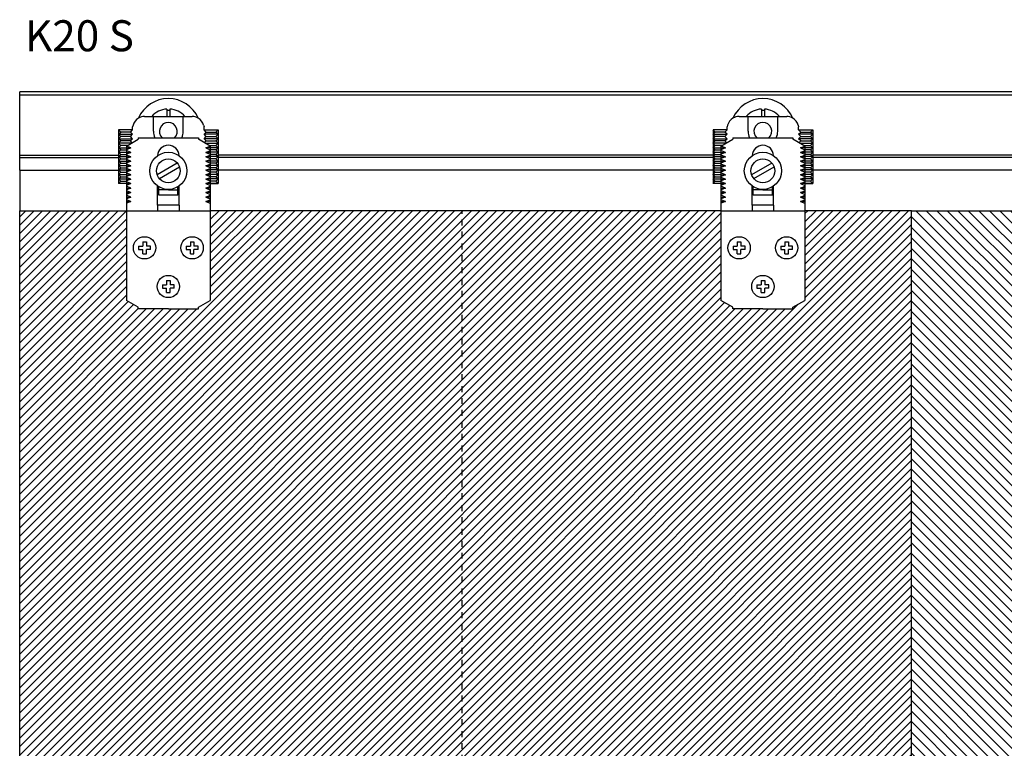
# Model space of a CAD drawing. Extents: x -150 to 471, y -193 to 299.
# Drawn here: x -150 to 181, y 52 to 297 of the extents above; entities that cross this region are included whole.
import ezdxf

# ---------------------------------------------------------------- set-up
doc = ezdxf.new("R2010")
doc.units = 0
doc.header["$MEASUREMENT"] = 0
doc.linetypes.add('DASH', pattern=[4, 2, -2])
doc.linetypes.add('SOLID', pattern=[0])
doc.layers.get('0').update_dxf_attribs({"linetype": 'CONTINUOUS'})
doc.layers.add('DIBUIX', color=7, linetype='SOLID')
doc.layers.add('RATLLAT1', color=8, linetype='SOLID')

# ---------------------------------------------------------------- blocks, each defined once
blk = doc.blocks.new('*X1')
at = {"layer": 'RATLLAT1', "color": 8, "linetype": 'SOLID'}
for p, q in [((-150.11, -107.69), (-0.6, 41.82)), ((-150.11, -106.27), (-2.02, 41.82)), ((-150.11, -75.16), (-33.13, 41.82)), ((-150.11, -73.75), (-34.54, 41.82)), ((-150.11, -72.33), (-35.96, 41.82)), ((-150.11, -70.92), (-37.37, 41.82)), ((-150.11, -69.5), (-38.79, 41.82)), ((-150.11, -68.09), (-40.2, 41.82)), ((-150.11, -66.67), (-41.61, 41.82)), ((-150.11, -65.26), (-43.03, 41.82)), ((-150.11, -63.85), (-44.44, 41.82)), ((-150.11, -62.43), (-45.86, 41.82)), ((-150.11, -61.02), (-47.27, 41.82)), ((-150.11, -59.6), (-48.69, 41.82)), ((-150.11, -58.19), (-50.1, 41.82)), ((-150.11, -56.77), (-51.51, 41.82)), ((-150.11, -55.36), (-52.93, 41.82)), ((-150.11, -53.95), (-54.34, 41.82)), ((-150.11, -52.53), (-55.76, 41.82)), ((-150.11, -51.12), (-57.17, 41.82)), ((-150.11, -49.7), (-58.58, 41.82)), ((-150.11, -48.29), (-60, 41.82)), ((-150.11, -46.88), (-61.41, 41.82)), ((-150.11, -45.46), (-62.83, 41.82)), ((-150.11, -44.05), (-64.24, 41.82)), ((-150.11, -42.63), (-65.66, 41.82)), ((-150.11, -41.22), (-67.07, 41.82)), ((-150.11, -39.8), (-68.48, 41.82)), ((-150.11, -38.39), (-69.9, 41.82)), ((-150.11, -36.98), (-71.31, 41.82)), ((-150.11, -35.56), (-72.73, 41.82)), ((-150.11, -34.15), (-74.14, 41.82)), ((-150.11, -32.73), (-75.56, 41.82)), ((-150.11, -31.32), (-76.97, 41.82)), ((-150.11, -29.9), (-78.38, 41.82)), ((-150.11, -28.49), (-79.8, 41.82)), ((-150.11, -27.08), (-81.21, 41.82)), ((-150.11, -25.66), (-82.63, 41.82)), ((-150.11, -24.25), (-84.04, 41.82)), ((-150.11, -22.83), (-85.45, 41.82)), ((-150.11, -21.42), (-86.87, 41.82)), ((-150.11, -20.01), (-88.28, 41.82)), ((-150.11, -18.59), (-89.7, 41.82)), ((-150.11, -17.18), (-91.11, 41.82)), ((-150.11, -15.76), (-92.53, 41.82)), ((-150.11, -14.35), (-93.94, 41.82)), ((-150.11, -12.93), (-95.35, 41.82)), ((-150.11, -11.52), (-96.77, 41.82)), ((-150.11, -10.11), (-98.18, 41.82)), ((-150.11, -8.69), (-99.6, 41.82)), ((-150.11, -7.28), (-101.01, 41.82)), ((-150.11, -5.86), (-102.43, 41.82)), ((-150.11, 25.25), (-133.54, 41.82)), ((-150.11, 26.66), (-134.95, 41.82)), ((-150.11, 28.08), (-136.37, 41.82)), ((-150.11, 29.49), (-137.78, 41.82)), ((-150.11, 30.91), (-139.2, 41.82)), ((-150.11, 32.32), (-140.61, 41.82)), ((-150.11, 33.74), (-142.02, 41.82)), ((-150.11, 35.15), (-143.44, 41.82)), ((-150.11, 36.56), (-144.85, 41.82)), ((-150.11, 37.98), (-146.27, 41.82)), ((-150.11, 39.39), (-147.68, 41.82)), ((-150.11, 40.81), (-149.09, 41.82)), ((-150.11, 23.84), (-132.16, 41.79)), ((-118.06, 27.6), (-103.84, 41.82)), ((-118.06, 29.02), (-105.25, 41.82)), ((-118.06, 30.43), (-106.67, 41.82)), ((-118.06, 31.84), (-108.08, 41.82)), ((-118.06, 33.26), (-109.5, 41.82)), ((-118.06, 34.67), (-110.91, 41.82)), ((-118.06, 36.09), (-112.33, 41.82)), ((-118.06, 37.5), (-113.74, 41.82)), ((-118.06, 38.91), (-115.15, 41.82)), ((-118.06, 40.33), (-116.57, 41.82)), ((-118.06, 41.74), (-117.98, 41.82)), ((-18.06, 27.19), (-3.43, 41.82)), ((-18.06, 28.61), (-4.84, 41.82)), ((-18.06, 30.02), (-6.26, 41.82)), ((-18.06, 31.43), (-7.67, 41.82)), ((-18.06, 32.85), (-9.09, 41.82)), ((-18.06, 34.26), (-10.5, 41.82)), ((-18.06, 35.68), (-11.92, 41.82)), ((-18.06, 37.09), (-13.33, 41.82)), ((-18.06, 38.51), (-14.74, 41.82)), ((-18.06, 39.92), (-16.16, 41.82)), ((-18.06, 41.33), (-17.57, 41.82)), ((-150.11, -76.57), (-32.16, 41.38)), ((-150.11, -109.1), (-0.11, 40.9)), ((-150.11, 22.42), (-132.16, 40.37)), ((-150.11, -77.99), (-32.16, 39.96)), ((-150.11, -110.51), (-0.11, 39.49)), ((-150.11, 21.01), (-132.16, 38.96)), ((-150.11, -79.4), (-32.16, 38.55)), ((-150.11, -111.93), (-0.11, 38.07)), ((-150.11, 19.59), (-132.16, 37.54)), ((-150.11, -80.82), (-32.16, 37.13)), ((-150.11, -113.34), (-0.11, 36.66)), ((-150.11, 18.18), (-132.16, 36.13)), ((-150.11, -82.23), (-32.16, 35.72)), ((-150.11, -114.76), (-0.11, 35.24)), ((-150.11, 16.76), (-132.16, 34.71)), ((-150.11, -83.64), (-32.16, 34.31)), ((-150.11, -116.17), (-0.11, 33.83)), ((-150.11, 15.35), (-132.16, 33.3)), ((-150.11, -85.06), (-32.16, 32.89)), ((-150.11, -117.59), (-0.11, 32.41)), ((-150.11, 13.94), (-132.16, 31.89)), ((-150.11, -86.47), (-32.16, 31.48)), ((-150.11, -119), (-0.11, 31)), ((-150.11, 12.52), (-132.16, 30.47)), ((-150.11, -87.89), (-32.16, 30.06)), ((-150.11, -120.41), (-0.11, 29.59)), ((-150.11, 11.11), (-132.16, 29.06)), ((-150.11, -89.3), (-32.16, 28.65)), ((-150.11, -121.83), (-0.11, 28.17)), ((-150.11, 9.69), (-132.16, 27.64)), ((-150.11, -90.72), (-32.16, 27.23)), ((-150.11, -123.24), (-0.11, 26.76)), ((-150.11, 8.28), (-131.85, 26.55)), ((-150.11, -92.13), (-31.59, 26.4)), ((-150.11, -104.86), (-19.16, 26.1)), ((-150.11, 6.86), (-130.95, 26.03)), ((-150.11, -93.54), (-30.69, 25.88)), ((-150.11, 5.45), (-130.16, 25.4)), ((-150.11, -124.66), (-0.11, 25.34)), ((-150.11, -103.44), (-21.34, 25.32)), ((-150.11, -102.03), (-22.76, 25.32)), ((-150.11, -100.62), (-24.17, 25.32)), ((-150.11, -99.2), (-25.59, 25.32)), ((-150.11, -97.79), (-27, 25.32)), ((-150.11, -96.37), (-28.42, 25.32)), ((-150.11, -94.96), (-29.83, 25.32)), ((-150.11, -4.45), (-120.34, 25.32)), ((-150.11, -3.03), (-121.75, 25.32)), ((-150.11, -1.62), (-123.17, 25.32)), ((-150.11, -0.21), (-124.58, 25.32)), ((-150.11, 1.21), (-126, 25.32)), ((-150.11, 2.62), (-127.41, 25.32)), ((-150.11, 4.04), (-128.83, 25.32)), ((-150.11, -126.07), (-0.11, 23.93)), ((-150.11, -127.49), (-0.11, 22.51)), ((-150.11, -128.9), (-0.11, 21.1)), ((-150.11, -130.31), (-0.11, 19.69)), ((-150.11, -131.73), (-0.11, 18.27)), ((-150.11, -133.14), (-0.11, 16.86)), ((-150.11, -134.56), (-0.11, 15.44)), ((-150.11, -135.97), (-0.11, 14.03)), ((-150.11, -137.38), (-0.11, 12.62)), ((-150.11, -138.8), (-0.11, 11.2)), ((-150.11, -140.21), (-0.11, 9.79)), ((-150.11, -141.63), (-0.11, 8.37)), ((-150.11, -143.04), (-0.11, 6.96)), ((-150.11, -144.46), (-0.11, 5.54)), ((-150.11, -145.87), (-0.11, 4.13)), ((-150.11, -147.28), (-0.11, 2.72)), ((-150.09, -148.68), (-0.11, 1.3)), ((-148.68, -148.68), (-0.11, -0.11)), ((-147.26, -148.68), (-0.11, -1.53)), ((-145.85, -148.68), (-0.11, -2.94)), ((-144.43, -148.68), (-0.11, -4.36)), ((-143.02, -148.68), (-0.11, -5.77)), ((-141.61, -148.68), (-0.11, -7.18)), ((-140.19, -148.68), (-0.11, -8.6)), ((-138.78, -148.68), (-0.11, -10.01)), ((-137.36, -148.68), (-0.11, -11.43)), ((-135.95, -148.68), (-0.11, -12.84)), ((-134.54, -148.68), (-0.11, -14.25)), ((-133.12, -148.68), (-0.11, -15.67)), ((-131.71, -148.68), (-0.11, -17.08)), ((-130.29, -148.68), (-0.11, -18.5)), ((-128.88, -148.68), (-0.11, -19.91)), ((-127.46, -148.68), (-0.11, -21.33)), ((-126.05, -148.68), (-0.11, -22.74)), ((-124.64, -148.68), (-0.11, -24.15)), ((-123.22, -148.68), (-0.11, -25.57)), ((-121.81, -148.68), (-0.11, -26.98)), ((-120.39, -148.68), (-0.11, -28.4)), ((-118.98, -148.68), (-0.11, -29.81)), ((-117.56, -148.68), (-0.11, -31.23)), ((-116.15, -148.68), (-0.11, -32.64)), ((-114.74, -148.68), (-0.11, -34.05)), ((-113.32, -148.68), (-0.11, -35.47)), ((-111.91, -148.68), (-0.11, -36.88)), ((-110.49, -148.68), (-0.11, -38.3)), ((-109.08, -148.68), (-0.11, -39.71)), ((-107.67, -148.68), (-0.11, -41.12)), ((-106.25, -148.68), (-0.11, -42.54)), ((-104.84, -148.68), (-0.11, -43.95)), ((-103.42, -148.68), (-0.11, -45.37)), ((-102.01, -148.68), (-0.11, -46.78)), ((-100.59, -148.68), (-0.11, -48.2)), ((-99.18, -148.68), (-0.11, -49.61)), ((-97.77, -148.68), (-0.11, -51.02)), ((-96.35, -148.68), (-0.11, -52.44)), ((-94.94, -148.68), (-0.11, -53.85)), ((-93.52, -148.68), (-0.11, -55.27)), ((-92.11, -148.68), (-0.11, -56.68)), ((-90.69, -148.68), (-0.11, -58.1)), ((-89.28, -148.68), (-0.11, -59.51)), ((-87.87, -148.68), (-0.11, -60.92)), ((-86.45, -148.68), (-0.11, -62.34)), ((-85.04, -148.68), (-0.11, -63.75)), ((-83.62, -148.68), (-0.11, -65.17)), ((-82.21, -148.68), (-0.11, -66.58)), ((-80.8, -148.68), (-0.11, -67.99)), ((-79.38, -148.68), (-0.11, -69.41)), ((-77.97, -148.68), (-0.11, -70.82)), ((-76.55, -148.68), (-0.11, -72.24)), ((-75.14, -148.68), (-0.11, -73.65)), ((-73.72, -148.68), (-0.11, -75.07)), ((-72.31, -148.68), (-0.11, -76.48)), ((-70.9, -148.68), (-0.11, -77.89)), ((-69.48, -148.68), (-0.11, -79.31)), ((-68.07, -148.68), (-0.11, -80.72)), ((-66.65, -148.68), (-0.11, -82.14)), ((-65.24, -148.68), (-0.11, -83.55)), ((-63.82, -148.68), (-0.11, -84.97)), ((-62.41, -148.68), (-0.11, -86.38)), ((-61, -148.68), (-0.11, -87.79)), ((-59.58, -148.68), (-0.11, -89.21)), ((-58.17, -148.68), (-0.11, -90.62)), ((-56.75, -148.68), (-0.11, -92.04)), ((-55.34, -148.68), (-0.11, -93.45)), ((-53.93, -148.68), (-0.11, -94.87)), ((-52.51, -148.68), (-0.11, -96.28)), ((-51.1, -148.68), (-0.11, -97.69)), ((-49.68, -148.68), (-0.11, -99.11)), ((-48.27, -148.68), (-0.11, -100.52)), ((-46.85, -148.68), (-0.11, -101.94)), ((-45.44, -148.68), (-0.11, -103.35)), ((-44.03, -148.68), (-0.11, -104.76)), ((-42.61, -148.68), (-0.11, -106.18)), ((-41.2, -148.68), (-0.11, -107.59)), ((-39.78, -148.68), (-0.11, -109.01)), ((-38.37, -148.68), (-0.11, -110.42)), ((-36.95, -148.68), (-0.11, -111.84)), ((-35.54, -148.68), (-0.11, -113.25)), ((-34.13, -148.68), (-0.11, -114.66)), ((-32.71, -148.68), (-0.11, -116.08)), ((-31.3, -148.68), (-0.11, -117.49)), ((-29.88, -148.68), (-0.11, -118.91)), ((-28.47, -148.68), (-0.11, -120.32)), ((-27.06, -148.68), (-0.11, -121.74)), ((-25.64, -148.68), (-0.11, -123.15)), ((-24.23, -148.68), (-0.11, -124.56)), ((-22.81, -148.68), (-0.11, -125.98)), ((-21.4, -148.68), (-0.11, -127.39)), ((-19.98, -148.68), (-0.11, -128.81)), ((-18.57, -148.68), (-0.11, -130.22)), ((-17.16, -148.68), (-0.11, -131.63)), ((-15.74, -148.68), (-0.11, -133.05)), ((-14.33, -148.68), (-0.11, -134.46)), ((-12.91, -148.68), (-0.11, -135.88)), ((-11.5, -148.68), (-0.11, -137.29)), ((-10.08, -148.68), (-0.11, -138.71)), ((-8.67, -148.68), (-0.11, -140.12)), ((-7.26, -148.68), (-0.11, -141.53)), ((-5.84, -148.68), (-0.11, -142.95)), ((-4.43, -148.68), (-0.11, -144.36)), ((-3.01, -148.68), (-0.11, -145.78)), ((-1.6, -148.68), (-0.11, -147.19)), ((-0.19, -148.68), (-0.11, -148.61))]:
    blk.add_line(p, q, dxfattribs=at)
blk = doc.blocks.new('*U14')
at = {"color": 1, "linetype": 'CONTINUOUS'}
blk.add_text('K20 S', height=5.215, dxfattribs=at).set_placement((-177.4, 59.92))

msp = doc.modelspace()

# ---------------------------------------------------------------- hatches: boundary and pattern name
at = {"linetype": 'CONTINUOUS'}
h = msp.add_hatch(dxfattribs=at)
h.set_pattern_fill('ANSI31', color=254, scale=20, angle=90, style=0)
h.set_pattern_definition([(135, (150.1127, 148.6774), (-1.767767, -1.767767), [])])
h.paths.add_polyline_path([(298.74, -148.68), (298.74, 232.33), (262.84, 232.33), (262.84, 202.14), (258.84, 199.83), (258.84, 199.33), (248.74, 199.33), (238.64, 199.33), (238.64, 199.83), (234.64, 202.14), (234.64, 232.33), (149.89, 232.33), (149.89, -138.68), (160.39, -138.68, -0.414214), (162.39, -140.68), (162.39, -148.68)])
h.paths.add_polyline_path([(162.39, -148.68), (162.39, -140.68, 0.414214), (160.39, -138.68), (149.89, -138.68), (149.89, -148.68)], flags=17)

# ---------------------------------------------------------------- linework, layer by layer
at = {"layer": 'DIBUIX'}
for p, q in [((-150.11, 245.93), (-150.11, 272.33)), ((340.04, 272.33), (-150.11, 272.33)), ((340.04, 271.13), (-150.11, 271.13)), ((-100.61, 266.49), (-100.61, 264.01)), ((-100.61, 266.1), (-99.61, 266.1)), ((-99.61, 266.49), (-99.61, 264.01)), ((99.39, 266.49), (99.39, 264.01)), ((99.39, 266.1), (100.39, 266.1)), ((100.39, 266.49), (100.39, 264.01)), ((-108.11, 264.01), (-92.11, 264.01)), ((-105.11, 259.01), (-105.11, 264.01)), ((-95.11, 259.01), (-95.11, 264.01)), ((91.89, 264.01), (107.89, 264.01)), ((94.89, 259.01), (94.89, 264.01)), ((104.89, 259.01), (104.89, 264.01)), ((-116.11, 258.76), (-116.86, 259.51)), ((-116.86, 259.51), (-116.86, 241.51)), ((-112.11, 259.51), (-116.86, 259.51)), ((-116.86, 258.01), (-116.11, 258.76)), ((-112.86, 258.76), (-116.11, 258.76)), ((-112.86, 258.76), (-112.11, 259.51)), ((-112.11, 258.01), (-112.86, 258.76)), ((-111.98, 261.05), (-112.11, 260.54)), ((-112.11, 259.51), (-112.11, 260.54)), ((-88.25, 261.05), (-88.11, 260.54)), ((-88.11, 259.51), (-88.11, 260.54)), ((-87.36, 258.76), (-88.11, 259.51)), ((-88.11, 259.51), (-83.36, 259.51)), ((-88.11, 258.01), (-87.36, 258.76)), ((-87.36, 258.76), (-84.11, 258.76)), ((-84.11, 258.76), (-83.36, 259.51)), ((-83.36, 258.01), (-84.11, 258.76)), ((-83.36, 259.51), (-83.36, 241.51)), ((83.89, 258.76), (83.14, 259.51)), ((83.14, 259.51), (83.14, 241.51)), ((87.89, 259.51), (83.14, 259.51)), ((83.14, 258.01), (83.89, 258.76)), ((87.14, 258.76), (83.89, 258.76)), ((87.14, 258.76), (87.89, 259.51)), ((87.89, 258.01), (87.14, 258.76)), ((88.02, 261.05), (87.89, 260.54)), ((87.89, 259.51), (87.89, 260.54)), ((111.75, 261.05), (111.89, 260.54)), ((111.89, 259.51), (111.89, 260.54)), ((112.64, 258.76), (111.89, 259.51)), ((111.89, 259.51), (116.64, 259.51)), ((111.89, 258.01), (112.64, 258.76)), ((112.64, 258.76), (115.89, 258.76)), ((115.89, 258.76), (116.64, 259.51)), ((116.64, 258.01), (115.89, 258.76)), ((116.64, 259.51), (116.64, 241.51)), ((-116.86, 258.01), (-112.11, 258.01)), ((-116.86, 258.01), (-112.11, 258.01)), ((-116.11, 257.26), (-116.86, 258.01)), ((-116.86, 256.51), (-116.11, 257.26)), ((-116.86, 256.51), (-112.11, 256.51)), ((-116.11, 255.76), (-116.86, 256.51)), ((-116.86, 255.01), (-116.11, 255.76)), ((-112.86, 257.26), (-116.11, 257.26)), ((-112.86, 255.76), (-116.11, 255.76)), ((-114.21, 254.02), (-110.21, 256.33)), ((-112.86, 257.26), (-112.11, 258.01)), ((-112.11, 256.51), (-112.86, 257.26)), ((-112.86, 255.76), (-112.11, 256.51)), ((-112.25, 255.15), (-112.86, 255.76)), ((-110.21, 256.83), (-90.01, 256.83)), ((-110.21, 256.83), (-110.21, 256.33)), ((-90.01, 256.83), (-90.01, 256.33)), ((-86.01, 254.02), (-90.01, 256.33)), ((-83.36, 258.01), (-88.11, 258.01)), ((-83.36, 258.01), (-88.11, 258.01)), ((-87.36, 257.26), (-88.11, 258.01)), ((-88.11, 256.51), (-87.36, 257.26)), ((-83.36, 256.51), (-88.11, 256.51)), ((-87.36, 255.76), (-88.11, 256.51)), ((-87.97, 255.15), (-87.36, 255.76)), ((-87.36, 257.26), (-84.11, 257.26)), ((-87.36, 255.76), (-84.11, 255.76)), ((-84.11, 257.26), (-83.36, 258.01)), ((-83.36, 256.51), (-84.11, 257.26)), ((-84.11, 255.76), (-83.36, 256.51)), ((-83.36, 255.01), (-84.11, 255.76)), ((83.14, 258.01), (87.89, 258.01)), ((83.14, 258.01), (87.89, 258.01)), ((83.89, 257.26), (83.14, 258.01)), ((83.14, 256.51), (83.89, 257.26)), ((83.14, 256.51), (87.89, 256.51)), ((83.89, 255.76), (83.14, 256.51)), ((83.14, 255.01), (83.89, 255.76)), ((87.14, 257.26), (83.89, 257.26)), ((87.14, 255.76), (83.89, 255.76)), ((85.79, 254.02), (89.79, 256.33)), ((87.14, 257.26), (87.89, 258.01)), ((87.89, 256.51), (87.14, 257.26)), ((87.14, 255.76), (87.89, 256.51)), ((87.75, 255.15), (87.14, 255.76)), ((89.79, 256.83), (109.99, 256.83)), ((89.79, 256.83), (89.79, 256.33)), ((109.99, 256.83), (109.99, 256.33)), ((113.99, 254.02), (109.99, 256.33)), ((116.64, 258.01), (111.89, 258.01)), ((116.64, 258.01), (111.89, 258.01)), ((112.64, 257.26), (111.89, 258.01)), ((111.89, 256.51), (112.64, 257.26)), ((116.64, 256.51), (111.89, 256.51)), ((112.64, 255.76), (111.89, 256.51)), ((112.03, 255.15), (112.64, 255.76)), ((112.64, 257.26), (115.89, 257.26)), ((112.64, 255.76), (115.89, 255.76)), ((115.89, 257.26), (116.64, 258.01)), ((116.64, 256.51), (115.89, 257.26)), ((115.89, 255.76), (116.64, 256.51)), ((116.64, 255.01), (115.89, 255.76)), ((-116.11, 254.26), (-116.86, 255.01)), ((-112.49, 255.01), (-116.86, 255.01)), ((-116.86, 253.51), (-116.11, 254.26)), ((-116.86, 253.51), (-114.21, 253.51)), ((-116.11, 252.76), (-116.86, 253.51)), ((-116.86, 252.01), (-116.11, 252.76)), ((-116.86, 252.01), (-114.21, 252.01)), ((-116.11, 251.26), (-116.86, 252.01)), ((-113.79, 254.26), (-116.11, 254.26)), ((-116.11, 252.76), (-114.21, 252.76)), ((-112.71, 253.42), (-114.21, 254.02)), ((-114.21, 254.02), (-114.21, 241.51)), ((-114.21, 253.42), (-112.71, 253.42)), ((-112.71, 253.42), (-114.21, 252.82)), ((-112.71, 251.92), (-114.21, 252.52)), ((-114.21, 251.92), (-112.71, 251.92)), ((-112.71, 251.92), (-114.21, 251.32)), ((-87.74, 255.01), (-83.36, 255.01)), ((-87.51, 253.42), (-86.01, 254.02)), ((-86.01, 253.42), (-87.51, 253.42)), ((-87.51, 253.42), (-86.01, 252.82)), ((-87.51, 251.92), (-86.01, 252.52)), ((-86.01, 251.92), (-87.51, 251.92)), ((-87.51, 251.92), (-86.01, 251.32)), ((-86.44, 254.26), (-84.11, 254.26)), ((-86.01, 254.02), (-86.01, 241.51)), ((-83.36, 253.51), (-86.01, 253.51)), ((-84.11, 252.76), (-86.01, 252.76)), ((-83.36, 252.01), (-86.01, 252.01)), ((-84.11, 254.26), (-83.36, 255.01)), ((-83.36, 253.51), (-84.11, 254.26)), ((-84.11, 252.76), (-83.36, 253.51)), ((-83.36, 252.01), (-84.11, 252.76)), ((-84.11, 251.26), (-83.36, 252.01)), ((83.89, 254.26), (83.14, 255.01)), ((87.51, 255.01), (83.14, 255.01)), ((83.14, 253.51), (83.89, 254.26)), ((83.14, 253.51), (85.79, 253.51)), ((83.89, 252.76), (83.14, 253.51)), ((83.14, 252.01), (83.89, 252.76)), ((83.14, 252.01), (85.79, 252.01)), ((83.89, 251.26), (83.14, 252.01)), ((86.21, 254.26), (83.89, 254.26)), ((83.89, 252.76), (85.79, 252.76)), ((87.29, 253.42), (85.79, 254.02)), ((85.79, 254.02), (85.79, 241.51)), ((85.79, 253.42), (87.29, 253.42)), ((87.29, 253.42), (85.79, 252.82)), ((87.29, 251.92), (85.79, 252.52)), ((85.79, 251.92), (87.29, 251.92)), ((87.29, 251.92), (85.79, 251.32)), ((112.26, 255.01), (116.64, 255.01)), ((112.49, 253.42), (113.99, 254.02)), ((113.99, 253.42), (112.49, 253.42)), ((112.49, 253.42), (113.99, 252.82)), ((112.49, 251.92), (113.99, 252.52)), ((113.99, 251.92), (112.49, 251.92)), ((112.49, 251.92), (113.99, 251.32)), ((113.56, 254.26), (115.89, 254.26)), ((113.99, 254.02), (113.99, 241.51)), ((116.64, 253.51), (113.99, 253.51)), ((115.89, 252.76), (113.99, 252.76)), ((116.64, 252.01), (113.99, 252.01)), ((115.89, 254.26), (116.64, 255.01)), ((116.64, 253.51), (115.89, 254.26)), ((115.89, 252.76), (116.64, 253.51)), ((116.64, 252.01), (115.89, 252.76)), ((115.89, 251.26), (116.64, 252.01)), ((-150.11, 250.97), (-116.86, 250.97)), ((-150.11, 250.26), (-116.86, 250.26)), ((-116.86, 250.51), (-116.11, 251.26)), ((-116.86, 250.51), (-114.21, 250.51)), ((-116.11, 249.76), (-116.86, 250.51)), ((-116.86, 249.01), (-116.11, 249.76)), ((-116.86, 249.01), (-114.21, 249.01)), ((-116.11, 248.26), (-116.86, 249.01)), ((-116.11, 251.26), (-114.21, 251.26)), ((-116.11, 249.76), (-114.21, 249.76)), ((-112.71, 250.42), (-114.21, 251.02)), ((-114.21, 250.42), (-112.71, 250.42)), ((-112.71, 250.42), (-114.21, 249.82)), ((-112.71, 248.92), (-114.21, 249.52)), ((-112.71, 248.92), (-114.21, 249.52)), ((-114.21, 248.92), (-112.71, 248.92)), ((-112.71, 248.92), (-114.21, 248.32)), ((-114.21, 248.92), (-112.71, 248.92)), ((-112.71, 248.92), (-114.21, 248.32)), ((-87.51, 250.42), (-86.01, 251.02)), ((-86.01, 250.42), (-87.51, 250.42)), ((-87.51, 250.42), (-86.01, 249.82)), ((-87.51, 248.92), (-86.01, 249.52)), ((-87.51, 248.92), (-86.01, 249.52)), ((-86.01, 248.92), (-87.51, 248.92)), ((-87.51, 248.92), (-86.01, 248.32)), ((-86.01, 248.92), (-87.51, 248.92)), ((-87.51, 248.92), (-86.01, 248.32)), ((-84.11, 251.26), (-86.01, 251.26)), ((-83.36, 250.51), (-86.01, 250.51)), ((-84.11, 249.76), (-86.01, 249.76)), ((-83.36, 249.01), (-86.01, 249.01)), ((-83.36, 250.51), (-84.11, 251.26)), ((-84.11, 249.76), (-83.36, 250.51)), ((-83.36, 249.01), (-84.11, 249.76)), ((-84.11, 248.26), (-83.36, 249.01)), ((83.14, 250.97), (-83.36, 250.97)), ((83.14, 250.26), (-83.36, 250.26)), ((83.14, 250.51), (83.89, 251.26)), ((83.14, 250.51), (85.79, 250.51)), ((83.89, 249.76), (83.14, 250.51)), ((83.14, 249.01), (83.89, 249.76)), ((83.14, 249.01), (85.79, 249.01)), ((83.89, 248.26), (83.14, 249.01)), ((83.89, 251.26), (85.79, 251.26)), ((83.89, 249.76), (85.79, 249.76)), ((87.29, 250.42), (85.79, 251.02)), ((85.79, 250.42), (87.29, 250.42)), ((87.29, 250.42), (85.79, 249.82)), ((87.29, 248.92), (85.79, 249.52)), ((87.29, 248.92), (85.79, 249.52)), ((85.79, 248.92), (87.29, 248.92)), ((87.29, 248.92), (85.79, 248.32)), ((85.79, 248.92), (87.29, 248.92)), ((87.29, 248.92), (85.79, 248.32)), ((112.49, 250.42), (113.99, 251.02)), ((113.99, 250.42), (112.49, 250.42)), ((112.49, 250.42), (113.99, 249.82)), ((112.49, 248.92), (113.99, 249.52)), ((112.49, 248.92), (113.99, 249.52)), ((113.99, 248.92), (112.49, 248.92)), ((112.49, 248.92), (113.99, 248.32)), ((113.99, 248.92), (112.49, 248.92)), ((112.49, 248.92), (113.99, 248.32)), ((115.89, 251.26), (113.99, 251.26)), ((116.64, 250.51), (113.99, 250.51)), ((115.89, 249.76), (113.99, 249.76)), ((116.64, 249.01), (113.99, 249.01)), ((116.64, 250.51), (115.89, 251.26)), ((115.89, 249.76), (116.64, 250.51)), ((116.64, 249.01), (115.89, 249.76)), ((115.89, 248.26), (116.64, 249.01)), ((231.99, 250.97), (116.64, 250.97)), ((231.99, 250.26), (116.64, 250.26)), ((-150.11, 245.93), (-150.11, 232.33)), ((-150.11, 245.93), (-116.86, 245.93)), ((-116.86, 247.51), (-116.11, 248.26)), ((-116.86, 247.51), (-114.21, 247.51)), ((-116.11, 246.76), (-116.86, 247.51)), ((-116.86, 246.01), (-116.11, 246.76)), ((-116.86, 246.01), (-114.21, 246.01)), ((-116.11, 245.26), (-116.86, 246.01)), ((-116.86, 244.51), (-116.11, 245.26)), ((-116.11, 248.26), (-114.21, 248.26)), ((-116.11, 246.76), (-114.21, 246.76)), ((-116.11, 245.26), (-114.21, 245.26)), ((-112.71, 247.42), (-114.21, 248.02)), ((-114.21, 247.42), (-112.71, 247.42)), ((-112.71, 247.42), (-114.21, 246.82)), ((-112.71, 245.92), (-114.21, 246.52)), ((-114.21, 245.92), (-112.71, 245.92)), ((-112.71, 245.92), (-114.21, 245.32)), ((-97.09, 248.34), (-103.89, 244.41)), ((-103.13, 243.11), (-96.36, 247.03)), ((-87.51, 247.42), (-86.01, 248.02)), ((-86.01, 247.42), (-87.51, 247.42)), ((-87.51, 247.42), (-86.01, 246.82)), ((-87.51, 245.92), (-86.01, 246.52)), ((-86.01, 245.92), (-87.51, 245.92)), ((-87.51, 245.92), (-86.01, 245.32)), ((-84.11, 248.26), (-86.01, 248.26)), ((-83.36, 247.51), (-86.01, 247.51)), ((-84.11, 246.76), (-86.01, 246.76)), ((-83.36, 246.01), (-86.01, 246.01)), ((-84.11, 245.26), (-86.01, 245.26)), ((-83.36, 247.51), (-84.11, 248.26)), ((-84.11, 246.76), (-83.36, 247.51)), ((-83.36, 246.01), (-84.11, 246.76)), ((-84.11, 245.26), (-83.36, 246.01)), ((-83.36, 244.51), (-84.11, 245.26)), ((83.14, 245.93), (-83.36, 245.93)), ((83.14, 247.51), (83.89, 248.26)), ((83.14, 247.51), (85.79, 247.51)), ((83.89, 246.76), (83.14, 247.51)), ((83.14, 246.01), (83.89, 246.76)), ((83.14, 246.01), (85.79, 246.01)), ((83.89, 245.26), (83.14, 246.01)), ((83.14, 244.51), (83.89, 245.26)), ((83.89, 248.26), (85.79, 248.26)), ((83.89, 246.76), (85.79, 246.76)), ((83.89, 245.26), (85.79, 245.26)), ((87.29, 247.42), (85.79, 248.02)), ((85.79, 247.42), (87.29, 247.42)), ((87.29, 247.42), (85.79, 246.82)), ((87.29, 245.92), (85.79, 246.52)), ((85.79, 245.92), (87.29, 245.92)), ((87.29, 245.92), (85.79, 245.32)), ((102.91, 248.34), (96.11, 244.41)), ((96.87, 243.11), (103.64, 247.03)), ((112.49, 247.42), (113.99, 248.02)), ((113.99, 247.42), (112.49, 247.42)), ((112.49, 247.42), (113.99, 246.82)), ((112.49, 245.92), (113.99, 246.52)), ((113.99, 245.92), (112.49, 245.92)), ((112.49, 245.92), (113.99, 245.32)), ((115.89, 248.26), (113.99, 248.26)), ((116.64, 247.51), (113.99, 247.51)), ((115.89, 246.76), (113.99, 246.76)), ((116.64, 246.01), (113.99, 246.01)), ((115.89, 245.26), (113.99, 245.26)), ((116.64, 247.51), (115.89, 248.26)), ((115.89, 246.76), (116.64, 247.51)), ((116.64, 246.01), (115.89, 246.76)), ((115.89, 245.26), (116.64, 246.01)), ((116.64, 244.51), (115.89, 245.26)), ((231.99, 245.93), (116.64, 245.93)), ((-116.86, 244.51), (-114.21, 244.51)), ((-116.11, 243.76), (-116.86, 244.51)), ((-116.86, 243.01), (-116.11, 243.76)), ((-116.86, 243.01), (-114.21, 243.01)), ((-116.11, 242.26), (-116.86, 243.01)), ((-116.86, 241.51), (-116.11, 242.26)), ((-116.11, 243.76), (-114.21, 243.76)), ((-116.11, 242.26), (-114.21, 242.26)), ((-112.71, 244.42), (-114.21, 245.02)), ((-112.71, 244.42), (-114.21, 245.02)), ((-114.21, 244.42), (-112.71, 244.42)), ((-112.71, 244.42), (-114.21, 243.82)), ((-114.21, 244.42), (-112.71, 244.42)), ((-112.71, 244.42), (-114.21, 243.82)), ((-112.71, 242.92), (-114.21, 243.52)), ((-114.21, 242.92), (-112.71, 242.92)), ((-112.71, 242.92), (-114.21, 242.32)), ((-112.71, 241.42), (-114.21, 242.02)), ((-87.51, 244.42), (-86.01, 245.02)), ((-87.51, 244.42), (-86.01, 245.02)), ((-86.01, 244.42), (-87.51, 244.42)), ((-87.51, 244.42), (-86.01, 243.82)), ((-86.01, 244.42), (-87.51, 244.42)), ((-87.51, 244.42), (-86.01, 243.82)), ((-87.51, 242.92), (-86.01, 243.52)), ((-86.01, 242.92), (-87.51, 242.92)), ((-87.51, 242.92), (-86.01, 242.32)), ((-87.51, 241.42), (-86.01, 242.02)), ((-83.36, 244.51), (-86.01, 244.51)), ((-84.11, 243.76), (-86.01, 243.76)), ((-83.36, 243.01), (-86.01, 243.01)), ((-84.11, 242.26), (-86.01, 242.26)), ((-84.11, 243.76), (-83.36, 244.51)), ((-83.36, 243.01), (-84.11, 243.76)), ((-84.11, 242.26), (-83.36, 243.01)), ((-83.36, 241.51), (-84.11, 242.26)), ((83.14, 244.51), (85.79, 244.51)), ((83.89, 243.76), (83.14, 244.51)), ((83.14, 243.01), (83.89, 243.76)), ((83.14, 243.01), (85.79, 243.01)), ((83.89, 242.26), (83.14, 243.01)), ((83.14, 241.51), (83.89, 242.26)), ((83.89, 243.76), (85.79, 243.76)), ((83.89, 242.26), (85.79, 242.26)), ((87.29, 244.42), (85.79, 245.02)), ((87.29, 244.42), (85.79, 245.02)), ((85.79, 244.42), (87.29, 244.42)), ((87.29, 244.42), (85.79, 243.82)), ((85.79, 244.42), (87.29, 244.42)), ((87.29, 244.42), (85.79, 243.82)), ((87.29, 242.92), (85.79, 243.52)), ((85.79, 242.92), (87.29, 242.92)), ((87.29, 242.92), (85.79, 242.32)), ((87.29, 241.42), (85.79, 242.02)), ((112.49, 244.42), (113.99, 245.02)), ((112.49, 244.42), (113.99, 245.02)), ((113.99, 244.42), (112.49, 244.42)), ((112.49, 244.42), (113.99, 243.82)), ((113.99, 244.42), (112.49, 244.42)), ((112.49, 244.42), (113.99, 243.82)), ((112.49, 242.92), (113.99, 243.52)), ((113.99, 242.92), (112.49, 242.92)), ((112.49, 242.92), (113.99, 242.32)), ((112.49, 241.42), (113.99, 242.02)), ((116.64, 244.51), (113.99, 244.51)), ((115.89, 243.76), (113.99, 243.76)), ((116.64, 243.01), (113.99, 243.01)), ((115.89, 242.26), (113.99, 242.26)), ((115.89, 243.76), (116.64, 244.51)), ((116.64, 243.01), (115.89, 243.76)), ((115.89, 242.26), (116.64, 243.01)), ((116.64, 241.51), (115.89, 242.26)), ((-114.21, 241.51), (-116.86, 241.51)), ((-114.21, 241.51), (-114.21, 232.33)), ((-114.21, 241.42), (-112.71, 241.42)), ((-112.71, 241.42), (-114.21, 240.82)), ((-112.71, 239.92), (-114.21, 240.52)), ((-112.71, 239.92), (-114.21, 240.52)), ((-114.21, 239.92), (-112.71, 239.92)), ((-112.71, 239.92), (-114.21, 239.32)), ((-114.21, 239.92), (-112.71, 239.92)), ((-112.71, 239.92), (-114.21, 239.32)), ((-112.71, 238.42), (-114.21, 239.02)), ((-103.71, 234.13), (-103.71, 240.62)), ((-103.36, 237.51), (-103.36, 240.39)), ((-100.11, 239.31), (-103.36, 239.31)), ((-100.11, 239.31), (-96.86, 239.31)), ((-96.86, 237.51), (-96.86, 240.39)), ((-96.51, 234.13), (-96.51, 240.62)), ((-86.01, 241.42), (-87.51, 241.42)), ((-87.51, 241.42), (-86.01, 240.82)), ((-87.51, 239.92), (-86.01, 240.52)), ((-87.51, 239.92), (-86.01, 240.52)), ((-86.01, 239.92), (-87.51, 239.92)), ((-87.51, 239.92), (-86.01, 239.32)), ((-86.01, 239.92), (-87.51, 239.92)), ((-87.51, 239.92), (-86.01, 239.32)), ((-87.51, 238.42), (-86.01, 239.02)), ((-83.36, 241.51), (-86.01, 241.51)), ((-86.01, 241.51), (-83.36, 241.51)), ((-86.01, 241.51), (-86.01, 232.33)), ((85.79, 241.51), (83.14, 241.51)), ((85.79, 241.51), (85.79, 232.33)), ((85.79, 241.42), (87.29, 241.42)), ((87.29, 241.42), (85.79, 240.82)), ((87.29, 239.92), (85.79, 240.52)), ((87.29, 239.92), (85.79, 240.52)), ((85.79, 239.92), (87.29, 239.92)), ((87.29, 239.92), (85.79, 239.32)), ((85.79, 239.92), (87.29, 239.92)), ((87.29, 239.92), (85.79, 239.32)), ((87.29, 238.42), (85.79, 239.02)), ((96.29, 234.13), (96.29, 240.62)), ((96.64, 237.51), (96.64, 240.39)), ((99.89, 239.31), (96.64, 239.31)), ((99.89, 239.31), (103.14, 239.31)), ((103.14, 237.51), (103.14, 240.39)), ((103.49, 234.13), (103.49, 240.62)), ((113.99, 241.42), (112.49, 241.42)), ((112.49, 241.42), (113.99, 240.82)), ((112.49, 239.92), (113.99, 240.52)), ((112.49, 239.92), (113.99, 240.52)), ((113.99, 239.92), (112.49, 239.92)), ((112.49, 239.92), (113.99, 239.32)), ((113.99, 239.92), (112.49, 239.92)), ((112.49, 239.92), (113.99, 239.32)), ((112.49, 238.42), (113.99, 239.02)), ((116.64, 241.51), (113.99, 241.51)), ((113.99, 241.51), (116.64, 241.51)), ((113.99, 241.51), (113.99, 232.33)), ((-114.21, 238.42), (-112.71, 238.42)), ((-112.71, 238.42), (-114.21, 237.82)), ((-112.71, 236.92), (-114.21, 237.52)), ((-114.21, 236.92), (-112.71, 236.92)), ((-112.71, 236.92), (-114.21, 236.32)), ((-112.71, 235.42), (-114.21, 236.02)), ((-114.21, 235.42), (-112.71, 235.42)), ((-112.71, 235.42), (-114.21, 234.82)), ((-96.86, 237.51), (-103.36, 237.51)), ((-86.01, 238.42), (-87.51, 238.42)), ((-87.51, 238.42), (-86.01, 237.82)), ((-87.51, 236.92), (-86.01, 237.52)), ((-86.01, 236.92), (-87.51, 236.92)), ((-87.51, 236.92), (-86.01, 236.32)), ((-87.51, 235.42), (-86.01, 236.02)), ((-86.01, 235.42), (-87.51, 235.42)), ((-87.51, 235.42), (-86.01, 234.82)), ((85.79, 238.42), (87.29, 238.42)), ((87.29, 238.42), (85.79, 237.82)), ((87.29, 236.92), (85.79, 237.52)), ((85.79, 236.92), (87.29, 236.92)), ((87.29, 236.92), (85.79, 236.32)), ((87.29, 235.42), (85.79, 236.02)), ((85.79, 235.42), (87.29, 235.42)), ((87.29, 235.42), (85.79, 234.82)), ((103.14, 237.51), (96.64, 237.51)), ((113.99, 238.42), (112.49, 238.42)), ((112.49, 238.42), (113.99, 237.82)), ((112.49, 236.92), (113.99, 237.52)), ((113.99, 236.92), (112.49, 236.92)), ((112.49, 236.92), (113.99, 236.32)), ((112.49, 235.42), (113.99, 236.02)), ((113.99, 235.42), (112.49, 235.42)), ((112.49, 235.42), (113.99, 234.82)), ((-150.11, 232.33), (-114.21, 232.33)), ((-150.11, -148.68), (-150.11, 232.33)), ((-114.21, 232.33), (-86.01, 232.33)), ((-114.21, 232.33), (-114.21, 202.14)), ((-96.51, 234.13), (-103.71, 234.13)), ((-103.71, 234.13), (-103.71, 232.33)), ((-96.51, 234.13), (-96.51, 232.33)), ((-86.01, 232.33), (-86.01, 202.14)), ((85.79, 232.33), (-86.01, 232.33)), ((85.79, 232.33), (113.99, 232.33)), ((85.79, 232.33), (85.79, 202.14)), ((103.49, 234.13), (96.29, 234.13)), ((96.29, 234.13), (96.29, 232.33)), ((103.49, 234.13), (103.49, 232.33)), ((113.99, 232.33), (113.99, 202.14)), ((149.89, 232.33), (113.99, 232.33)), ((149.89, 232.33), (234.64, 232.33)), ((149.89, -148.68), (149.89, 232.33)), ((-110.11, 220.43), (-110.11, 219.23)), ((-110.11, 220.43), (-108.71, 220.43)), ((-110.11, 219.23), (-108.71, 219.23)), ((-108.71, 221.83), (-107.51, 221.83)), ((-108.71, 221.83), (-108.71, 220.43)), ((-108.71, 217.83), (-108.71, 219.23)), ((-107.51, 221.83), (-107.51, 220.43)), ((-106.11, 220.43), (-107.51, 220.43)), ((-106.11, 219.23), (-107.51, 219.23)), ((-107.51, 217.83), (-107.51, 219.23)), ((-106.11, 219.23), (-106.11, 220.43)), ((-94.11, 220.43), (-94.11, 219.23)), ((-94.11, 220.43), (-92.71, 220.43)), ((-94.11, 219.23), (-92.71, 219.23)), ((-92.71, 221.83), (-91.51, 221.83)), ((-92.71, 221.83), (-92.71, 220.43)), ((-92.71, 217.83), (-92.71, 219.23)), ((-91.51, 221.83), (-91.51, 220.43)), ((-90.11, 220.43), (-91.51, 220.43)), ((-90.11, 219.23), (-91.51, 219.23)), ((-91.51, 217.83), (-91.51, 219.23)), ((-90.11, 219.23), (-90.11, 220.43)), ((89.89, 220.43), (89.89, 219.23)), ((89.89, 220.43), (91.29, 220.43)), ((89.89, 219.23), (91.29, 219.23)), ((91.29, 221.83), (92.49, 221.83)), ((91.29, 221.83), (91.29, 220.43)), ((91.29, 217.83), (91.29, 219.23)), ((92.49, 221.83), (92.49, 220.43)), ((93.89, 220.43), (92.49, 220.43)), ((93.89, 219.23), (92.49, 219.23)), ((92.49, 217.83), (92.49, 219.23)), ((93.89, 219.23), (93.89, 220.43)), ((105.89, 220.43), (105.89, 219.23)), ((105.89, 220.43), (107.29, 220.43)), ((105.89, 219.23), (107.29, 219.23)), ((107.29, 221.83), (108.49, 221.83)), ((107.29, 221.83), (107.29, 220.43)), ((107.29, 217.83), (107.29, 219.23)), ((108.49, 221.83), (108.49, 220.43)), ((109.89, 220.43), (108.49, 220.43)), ((109.89, 219.23), (108.49, 219.23)), ((108.49, 217.83), (108.49, 219.23)), ((109.89, 219.23), (109.89, 220.43)), ((-108.71, 217.83), (-107.51, 217.83)), ((-92.71, 217.83), (-91.51, 217.83)), ((91.29, 217.83), (92.49, 217.83)), ((107.29, 217.83), (108.49, 217.83)), ((-100.71, 208.83), (-99.51, 208.83)), ((-100.71, 208.83), (-100.71, 207.43)), ((-99.51, 208.83), (-99.51, 207.43)), ((99.29, 208.83), (100.49, 208.83)), ((99.29, 208.83), (99.29, 207.43)), ((100.49, 208.83), (100.49, 207.43)), ((-102.11, 207.43), (-102.11, 206.23)), ((-102.11, 207.43), (-100.71, 207.43)), ((-102.11, 206.23), (-100.71, 206.23)), ((-100.71, 204.83), (-100.71, 206.23)), ((-98.11, 207.43), (-99.51, 207.43)), ((-98.11, 206.23), (-99.51, 206.23)), ((-99.51, 204.83), (-99.51, 206.23)), ((-98.11, 206.23), (-98.11, 207.43)), ((97.89, 207.43), (97.89, 206.23)), ((97.89, 207.43), (99.29, 207.43)), ((97.89, 206.23), (99.29, 206.23)), ((99.29, 204.83), (99.29, 206.23)), ((101.89, 207.43), (100.49, 207.43)), ((101.89, 206.23), (100.49, 206.23)), ((100.49, 204.83), (100.49, 206.23)), ((101.89, 206.23), (101.89, 207.43)), ((-110.21, 199.83), (-114.21, 202.14)), ((-100.71, 204.83), (-99.51, 204.83)), ((-90.01, 199.83), (-86.01, 202.14)), ((89.79, 199.83), (85.79, 202.14)), ((99.29, 204.83), (100.49, 204.83)), ((109.99, 199.83), (113.99, 202.14)), ((-110.21, 199.33), (-110.21, 199.83)), ((-100.11, 199.33), (-110.21, 199.33)), ((-100.11, 199.33), (-90.01, 199.33)), ((-90.01, 199.33), (-90.01, 199.83)), ((89.79, 199.33), (89.79, 199.83)), ((99.89, 199.33), (89.79, 199.33)), ((99.89, 199.33), (109.99, 199.33)), ((109.99, 199.33), (109.99, 199.83))]:
    msp.add_line(p, q, dxfattribs=at)
at = {"layer": 'DIBUIX', "linetype": 'DASH'}
msp.add_line((-1.26, -148.68), (-1.26, 232.33), dxfattribs=at)
at = {"layer": 'DIBUIX'}
for centre, radius in [((-100.11, 245.73), 6.25), ((99.89, 245.73), 6.25), ((-100.11, 245.73), 4), ((99.89, 245.73), 4), ((-108.11, 219.83), 3.75), ((-92.11, 219.83), 3.75), ((91.89, 219.83), 3.75), ((107.89, 219.83), 3.75), ((-100.11, 206.83), 3.75), ((99.89, 206.83), 3.75)]:
    msp.add_circle(centre, radius, dxfattribs=at)
for centre, radius, start, end in [((-100.11, 259.01), 11, 23.6994, 156.3006), ((99.89, 259.01), 11, 23.6994, 156.3006), ((-100.11, 259.01), 7.5, 93.8226, 138.1897), ((-100.11, 259.01), 7.5, 41.8103, 86.1774), ((99.89, 259.01), 7.5, 93.8226, 138.1897), ((99.89, 259.01), 7.5, 41.8103, 86.1774), ((-108.11, 260.01), 4, 121.2038, 165), ((-108.11, 260.01), 4, 90, 121.2038), ((-100.11, 259.01), 3, 313.2409, 226.7591), ((-92.11, 260.01), 4, 58.7962, 90), ((-92.11, 260.01), 4, 15, 58.7962), ((91.89, 260.01), 4, 121.2038, 165), ((91.89, 260.01), 4, 90, 121.2038), ((99.89, 259.01), 3, 313.2409, 226.7591), ((107.89, 260.01), 4, 58.7962, 90), ((107.89, 260.01), 4, 15, 58.7962), ((-100.11, 259.01), 5, 180, 205.9182), ((-100.11, 259.01), 5, 334.0818, 0), ((99.89, 259.01), 5, 180, 205.9182), ((99.89, 259.01), 5, 334.0818, 0), ((-100.11, 250.73), 3.6, 1.755, 178.245), ((99.89, 250.73), 3.6, 1.755, 178.245)]:
    msp.add_arc(centre, radius, start, end, dxfattribs=at)

# ---------------------------------------------------------------- block references
at = {"linetype": 'CONTINUOUS', "xscale": 2, "yscale": 2, "zscale": 2}
msp.add_blockref('*U14', (206.46, 166.09), dxfattribs=at)
at = {"layer": 'RATLLAT1', "color": 5, "linetype": 'SOLID', "xscale": 2, "yscale": 2, "zscale": 2}
msp.add_blockref('*X1', (150.11, 148.68), dxfattribs=at)

doc.saveas('drawing.dxf')
